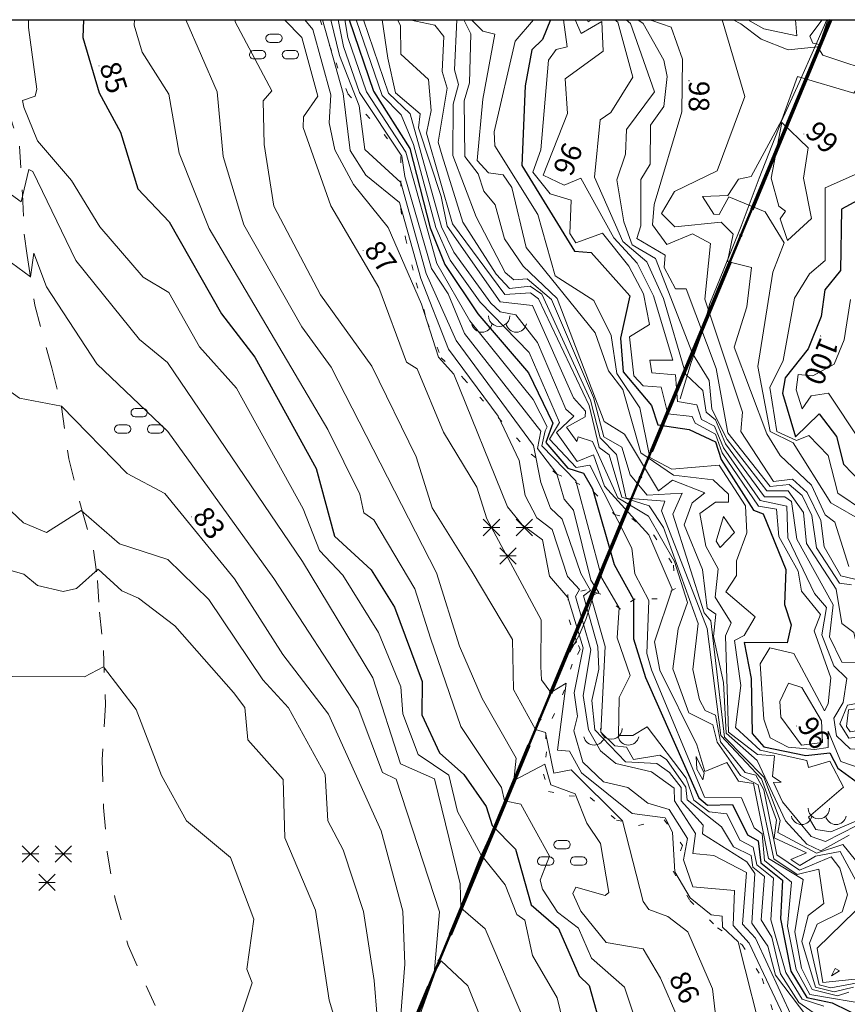
# Model space of a CAD drawing. Units: metres. Extents: x 151587 to 152313, y 6410441 to 6411002.
# Drawn here: x 151730 to 151790, y 6410928 to 6411000 of the extents above; entities that cross this region are included whole.
import ezdxf

# ---------------------------------------------------------------- set-up
doc = ezdxf.new("R2010")
doc.units = ezdxf.units.M
for name, pattern in [('Användninggräns', [19.1, 15, -2, 0.1, -2]), ('Begr-linje-markslag', [2, 0.4, -1.6]), ('Vägkant-kantremsa', [3.2, 1.6, -1.6])]:
    doc.linetypes.add(name, pattern=pattern)
for name, color, linetype, lineweight in [('DP_ANVÄNDNING_GRÄNS', 143, 'Användninggräns', 70), ('DRK_FASTIGHET_GRANS', 6, 'Continuous', 25), ('DRK_KOMMUN_GRANS', 81, 'Continuous', 50), ('PRI_MARK_STENMUR', 185, 'Continuous', 18), ('PRI_MARKSLAG_BARRSKOG', 100, 'Continuous', 18), ('PRI_MARKSLAG_BERG', 100, 'Continuous', 18), ('PRI_MARKSLAG_BLINJE', 76, 'Begr-linje-markslag', 18), ('PRI_MARKSLAG_LÖVSKOG', 100, 'Continuous', 18), ('PRI_NIVÅ_05', 150, 'Continuous', 13), ('PRI_NIVÅ_1', 1, 'Continuous', 18), ('PRI_NIVÅ_2', 231, 'Continuous', 18), ('PRI_NIVÅ_5', 3, 'Continuous', 25), ('PRI_TEXT_NIVÅ_1', 250, 'Continuous', 18), ('PRI_TEXT_NIVÅ_10', 250, 'Continuous', 18), ('PRI_TEXT_NIVÅ_2', 250, 'Continuous', 18), ('PRI_TEXT_NIVÅ_5', 250, 'Continuous', 18), ('PRI_VÄG_STIG', 36, 'Vägkant-kantremsa', 18)]:
    doc.layers.add(name, color=color, linetype=linetype, lineweight=lineweight)
for name, color, linetype in [('Ortofoto', 7, 'Continuous'), ('PRI_TEXT_NIVÅ_10_TXT', 250, 'Continuous'), ('PRI_TEXT_NIVÅ_1_TXT', 250, 'Continuous'), ('PRI_TEXT_NIVÅ_2_TXT', 250, 'Continuous'), ('PRI_TEXT_NIVÅ_5_TXT', 250, 'Continuous')]:
    doc.layers.add(name, color=color, linetype=linetype)
doc.styles.add('ISO', font='ISO')

# ---------------------------------------------------------------- blocks, each defined once
blk = doc.blocks.new('PRI_M_BARRSKOG')
for points in [[(-0.6, 1.478, 0), (-1.8, 0.278, 0)], [(-1.8, 1.478, 0), (-0.6, 0.278, 0)], [(1.8, 1.478, 0), (0.6, 0.278, 0)], [(0.6, 1.478, 0), (1.8, 0.278, 0)], [(-1.8, 0.878, 0), (-0.6, 0.878, 0)], [(0.6, 0.878, 0), (1.8, 0.878, 0)], [(-0.6, -0.6, 0), (0.6, -1.8, 0)], [(-0.6, -1.8, 0), (0.6, -0.6, 0)], [(-0.6, -1.2, 0), (0.6, -1.2, 0)]]:
    blk.add_polyline3d(points)
blk = doc.blocks.new('PRI_M_BERG')
for centre, radius, start, end in [((0, 0.866668), 0.78404, 179.999991, 0.00001), ((-1.252348, 0.429548), 0.765188, 192.290234, 347.709768), ((1.252348, 0.429548), 0.765188, 192.290234, 347.709768)]:
    blk.add_arc(centre, radius, start, end)
blk = doc.blocks.new('PRI_M_LÖVSKOG')
for p, q in [((-0.295, 1.253), (0.295, 1.253)), ((-1.495, 0.053), (-0.905, 0.053)), ((-0.295, 0.653), (0.295, 0.653)), ((0.905, 0.053), (1.495, 0.053)), ((-1.495, -0.547), (-0.905, -0.547)), ((0.905, -0.547), (1.495, -0.547))]:
    blk.add_line(p, q)
for centre, start, end in [((-0.295, 0.953), 90.00001, 179.99999), ((-0.295, 0.953), 179.99999, 270.00003), ((0.295, 0.953), 0, 90.00001), ((0.295, 0.953), 270.00003, 0.00001), ((-1.495, -0.247), 90.00001, 179.99999), ((-0.905, -0.247), 0, 90.00001), ((0.905, -0.247), 90.00001, 179.99999), ((1.495, -0.247), 0, 90.00001), ((-1.495, -0.247), 179.99999, 270.00003), ((-0.905, -0.247), 270.00003, 0.00001), ((0.905, -0.247), 179.99999, 270.00003), ((1.495, -0.247), 270.00003, 0.00001)]:
    blk.add_arc(centre, 0.3, start, end)
blk = doc.blocks.new('OSYNLIG')
blk.add_circle((0, 0), 0.005)

msp = doc.modelspace()

# ---------------------------------------------------------------- linework, layer by layer
at = {"layer": 'DP_ANVÄNDNING_GRÄNS', "flags": 128}
msp.add_lwpolyline([(151789.108, 6410999.536), (151694.979, 6410773.3), (151729.47, 6410628.126)], dxfattribs=at)
at = {"layer": 'DRK_FASTIGHET_GRANS'}
msp.add_lwpolyline([(151789.108, 6410999.536), (151694.979, 6410773.3), (151729.47, 6410628.126)], dxfattribs=at)
at = {"layer": 'DRK_KOMMUN_GRANS'}
msp.add_lwpolyline([(151789.108, 6410999.536), (151694.979, 6410773.3), (151729.47, 6410628.126)], dxfattribs=at)
at = {"layer": 'Ortofoto'}
msp.add_lwpolyline([(151587.713, 6410999.536), (152309.275, 6410999.536), (152309.275, 6410441.676), (151587.713, 6410441.676)], close=True, dxfattribs=at)
at = {"layer": 'PRI_MARK_STENMUR'}
for points in [[(151788.818, 6410999.536, 98.667), (151787.959, 6410997.525, 98.825), (151786.8, 6410994.963, 99.127), (151785.529, 6410992.132, 99.053), (151783.892, 6410987.989, 99.169), (151782.587, 6410984.471, 98.947), (151781.304, 6410981.335, 98.47), (151780.286, 6410978.838, 98.184), (151779.741, 6410976.711, 97.628), (151778.934, 6410974.539, 96.892), (151778.137, 6410971.887, 96.183)], [(151772.7, 6410959.837, 89.823), (151771.785, 6410957.467, 89.214), (151771.248, 6410955.793, 88.393), (151770.772, 6410954.685, 87.689), (151770.079, 6410953.411, 87.583)], [(151769.238, 6410951.798, 87.36), (151767.984, 6410948.697, 86.677), (151765.958, 6410943.949, 86.036), (151765.149, 6410941.949, 85.396), (151763.514, 6410938.38, 84.495), (151760.747, 6410931.4, 83.638), (151758.354, 6410924.753, 83.283), (151755.194, 6410917.535, 82.536), (151754.044, 6410914.754, 82.404)]]:
    msp.add_polyline3d(points, dxfattribs=at)
at = {"layer": 'PRI_MARKSLAG_BLINJE'}
msp.add_polyline3d([(151751.852, 6410999.536, 87.935), (151753.016, 6410996.379, 88.139), (151753.887, 6410994.14, 88.239), (151755.212, 6410992.626, 88.695), (151756.525, 6410991.168, 88.991), (151757.75, 6410989.503, 88.912), (151757.74, 6410987.788, 88.589), (151757.739, 6410985.756, 87.916), (151758.092, 6410983.6, 87.72), (151758.867, 6410980.342, 87.63), (151759.67, 6410977.51, 87.493), (151760.694, 6410974.878, 87.588), (151762.354, 6410973.35, 87.71), (151763.5, 6410971.998, 87.853), (151767.251, 6410967.854, 88.313), (151769.119, 6410966.397, 89.028), (151770.457, 6410965.809, 89.463), (151771.84, 6410965.08, 90.035), (151773.327, 6410963.448, 90.421), (151774.59, 6410963.146, 90.956), (151776.206, 6410961.942, 91.136), (151777.637, 6410959.743, 91.189), (151777.787, 6410958.058, 91.088), (151776.459, 6410957.294, 90.813), (151774.842, 6410957.299, 90.098), (151773.772, 6410956.552, 89.574), (151772.33, 6410957.645, 89.129), (151771.27, 6410957.961, 88.239), (151769.943, 6410957.603, 87.583), (151770.021, 6410955.771, 87.286), (151770.831, 6410953.59, 87.307), (151770.246, 6410952.538, 87.138), (151769.688, 6410950.661, 87.005), (151768.959, 6410948.926, 86.783), (151768.315, 6410947.495, 86.539), (151768.379, 6410946.131, 86.126), (151768.152, 6410944.508, 85.952), (151768.529, 6410943.246, 85.788), (151770.022, 6410942.934, 85.978), (151771.572, 6410942.809, 86.222), (151773.477, 6410941.161, 86.412), (151775.09, 6410940.769, 86.815), (151776.966, 6410941.183, 86.942), (151778.29, 6410939.303, 87.159), (151777.626, 6410937.43, 86.979), (151778.843, 6410935.281, 86.937), (151780.858, 6410933.3, 86.825), (151782.661, 6410932.058, 87.08), (151784.113, 6410929.598, 87.27), (151784.935, 6410927.133, 87.265)], dxfattribs=at)
at = {"layer": 'PRI_NIVÅ_05'}
for points in [[(151730.567, 6410999.536, 84.5), (151730.572, 6410998.973, 84.5), (151731.186, 6410994.466, 84.5), (151731.056, 6410993.96, 84.5), (151730.135, 6410993.641, 84.5), (151730.235, 6410993.167, 84.5), (151731.23, 6410990.708, 84.5), (151733.719, 6410987.796, 84.5), (151735.775, 6410984.423, 84.5), (151738.936, 6410980.754, 84.5), (151740.808, 6410979.629, 84.5), (151743.045, 6410975.669, 84.5), (151745.752, 6410972.664, 84.5), (151750.619, 6410963.856, 84.5), (151751.818, 6410960.82, 84.5), (151753.519, 6410959.029, 84.5), (151756.112, 6410954.827, 84.5), (151757.752, 6410950.888, 84.5), (151757.899, 6410948.906, 84.5), (151759.017, 6410945.934, 84.5), (151761.252, 6410944.427, 84.5)], [(151738.306, 6410999.536, 85.5), (151738.297, 6410999.136, 85.5), (151738.879, 6410997.177, 85.5), (151740.828, 6410994.106, 85.5), (151741.561, 6410989.805, 85.5), (151743.77, 6410984.302, 85.5), (151752.421, 6410969.647, 85.5), (151754.759, 6410964.939, 85.5), (151755.042, 6410963.569, 85.5), (151755.775, 6410963.057, 85.5), (151758.77, 6410958.019, 85.5), (151759.913, 6410954.421, 85.5)], [(151745.656, 6410999.536, 86.5), (151745.656, 6410999.377, 86.5), (151748.331, 6410994.345, 86.5), (151747.71, 6410993.617, 86.5), (151747.767, 6410990.425, 86.5), (151748.49, 6410985.929, 86.5), (151751.893, 6410979.461, 86.5), (151755.636, 6410974.254, 86.5), (151758.877, 6410967.655, 86.5), (151760.034, 6410963.92, 86.5), (151762.951, 6410959.261, 86.5)], [(151750.743, 6410999.536, 87.5), (151751.322, 6410998.819, 87.5), (151752.636, 6410994.059, 87.5), (151752.51, 6410992.013, 87.5), (151752.939, 6410990.052, 87.5), (151754.288, 6410987.522, 87.5), (151756.811, 6410984.371, 87.5), (151759.265, 6410978.78, 87.5), (151760.483, 6410974.919, 87.5), (151761.619, 6410973.677, 87.5), (151765.539, 6410964.012, 87.5), (151766.608, 6410962.7, 87.5)], [(151752.635, 6410999.536, 88.5), (151753.264, 6410996.92, 88.5), (151754.699, 6410993.264, 88.5), (151755.131, 6410990.061, 88.5), (151757.735, 6410987.659, 88.5), (151759.589, 6410981.019, 88.5), (151761.773, 6410976.137, 88.5), (151767.425, 6410968.473, 88.5), (151767.956, 6410965.784, 88.5), (151768.66, 6410963.906, 88.5), (151769.507, 6410963.1, 88.5), (151770.884, 6410959.149, 88.5)], [(151753.661, 6410999.536, 89.5), (151753.875, 6410998.246, 89.5), (151755.236, 6410994.267, 89.5), (151758.113, 6410989.866, 89.5), (151760.374, 6410981.757, 89.5), (151762.772, 6410977.564, 89.5), (151767.397, 6410971.829, 89.5), (151768.424, 6410969.85, 89.5), (151768.268, 6410969.551, 89.5)], [(151754.497, 6410999.536, 90.5), (151756.378, 6410994.013, 90.5), (151757.774, 6410992.592, 90.5), (151758.682, 6410990.438, 90.5), (151760.299, 6410984.375, 90.5), (151761.353, 6410982.001, 90.5), (151763.532, 6410978.935, 90.5), (151767.116, 6410975.254, 90.5)], [(151756.394, 6410999.536, 91.5), (151756.789, 6410996.739, 91.5), (151757.361, 6410994.198, 91.5), (151759.162, 6410992.664, 91.5), (151759.03, 6410991.654, 91.5), (151760.686, 6410986.636, 91.5)], [(151758.368, 6410999.536, 92.5), (151760.216, 6410999.134, 92.5), (151760.888, 6410998.31, 92.5), (151760.768, 6410995.761, 92.5), (151761.13, 6410994.531, 92.5), (151760.469, 6410990.607, 92.5), (151760.771, 6410989.604, 92.5), (151762.268, 6410984.757, 92.5), (151764.702, 6410980.966, 92.5), (151765.672, 6410979.925, 92.5), (151767.189, 6410980.105, 92.5), (151768.035, 6410979.522, 92.5), (151771.577, 6410971.782, 92.5), (151772.299, 6410969.04, 92.5)], [(151762.335, 6410999.536, 93.5), (151762.859, 6410998.509, 93.5), (151762.748, 6410994.924, 93.5), (151762.363, 6410993.627, 93.5), (151762.427, 6410989.568, 93.5), (151763.398, 6410988.285, 93.5)], [(151767.438, 6410999.536, 94.5), (151766.084, 6410997.976, 94.5), (151764.547, 6410991.355, 94.5), (151764.611, 6410990.342, 94.5), (151767.747, 6410985.326, 94.5), (151769.013, 6410980.852, 94.5), (151771.831, 6410979.049, 94.5), (151773.09, 6410976.505, 94.5), (151773.515, 6410973.723, 94.5), (151775.181, 6410971.238, 94.5), (151775.913, 6410967.601, 94.5), (151777.518, 6410966.76, 94.5), (151780.985, 6410967.034, 94.5), (151782.885, 6410964.073, 94.5), (151782.993, 6410962.103, 94.5), (151782.226, 6410960.067, 94.5), (151782.25, 6410958.985, 94.5), (151781.457, 6410957.798, 94.5), (151783.591, 6410955.987, 94.5), (151782.792, 6410954.628, 94.5), (151782.104, 6410954.264, 94.5), (151782.547, 6410950.966, 94.5), (151782.172, 6410947.9, 94.5), (151783.975, 6410946.256, 94.5), (151787.37, 6410945.495, 94.5), (151787.486, 6410944.986, 94.5), (151789.046, 6410945.466, 94.5), (151790.046, 6410943.565, 94.5), (151787.488, 6410941.365, 94.5), (151788.033, 6410940.48, 94.5), (151789.129, 6410940.305, 94.5), (151791.111, 6410941.144, 94.5)], [(151769.611, 6410999.536, 95.5), (151769.873, 6410997.562, 95.5), (151769.089, 6410997.367, 95.5), (151768.511, 6410996.58, 95.5), (151767.967, 6410990.054, 95.5), (151767.38, 6410988.427, 95.5), (151768.645, 6410986.844, 95.5), (151770.164, 6410986.371, 95.5), (151770.077, 6410983.946, 95.5), (151770.507, 6410983.258, 95.5), (151772.468, 6410983.977, 95.5), (151774.388, 6410981.558, 95.5), (151775.461, 6410979.544, 95.5), (151775.892, 6410977.316, 95.5), (151774.425, 6410976.398, 95.5), (151774.744, 6410973.559, 95.5), (151775.424, 6410972.841, 95.5), (151776.739, 6410972.745, 95.5), (151777.219, 6410970.795, 95.5), (151778.995, 6410970.593, 95.5), (151779.22, 6410970.118, 95.5)], [(151771.341, 6410999.536, 96.5), (151771.415, 6410999.382, 96.5), (151771.684, 6410999.536, 96.5)], [(151773.356, 6410999.536, 96.5), (151773.59, 6410999.344, 96.5), (151774.678, 6410995.345, 96.5), (151773.062, 6410992.764, 96.5), (151772.302, 6410992.221, 96.5), (151771.873, 6410988.045, 96.5), (151773.942, 6410983.348, 96.5), (151775.704, 6410981.865, 96.5), (151776.923, 6410979.212, 96.5), (151778.549, 6410973.648, 96.5), (151779.784, 6410972.495, 96.5), (151780.013, 6410970.899, 96.5), (151780.699, 6410970.349, 96.5), (151781.427, 6410968.607, 96.5), (151784.286, 6410964.738, 96.5), (151785.775, 6410964.734, 96.5), (151786.24, 6410964.398, 96.5), (151786.637, 6410961.651, 96.5), (151789.292, 6410956.862, 96.5), (151789.025, 6410954.525, 96.5)], [(151775.046, 6410999.536, 97.5), (151775.426, 6410999.259, 97.5), (151776.926, 6410996.595, 97.5), (151777.183, 6410995.397, 97.5), (151776.938, 6410993.208, 97.5), (151775.971, 6410991.836, 97.5), (151775.949, 6410988.988, 97.5), (151775.246, 6410987.878, 97.5), (151775.25, 6410984.499, 97.5)], [(151781.195, 6410999.536, 98.5), (151782.856, 6410993.925, 98.5), (151780.823, 6410988.512, 98.5), (151777.706, 6410986.997, 98.5), (151776.756, 6410985.39, 98.5), (151777.75, 6410984.423, 98.5), (151781.109, 6410984.771, 98.5), (151782.006, 6410983.883, 98.5), (151781.591, 6410981.899, 98.5), (151783.341, 6410981.467, 98.5), (151782.995, 6410978.603, 98.5), (151782.062, 6410975.659, 98.5), (151784.443, 6410969.334, 98.5), (151785.435, 6410967.757, 98.5), (151787.701, 6410965.582, 98.5), (151788.703, 6410963.419, 98.5), (151789.412, 6410962.896, 98.5), (151790.441, 6410959.643, 98.5)], [(151782.547, 6410999.241, 98.5), (151782.004, 6410999.536, 98.5)], [(151800.28, 6410999.536, 98.5), (151799.646, 6410998.554, 98.5), (151801.611, 6410996.975, 98.5), (151802.027, 6410993.373, 98.5), (151802.803, 6410992.506, 98.5), (151800.67, 6410993.563, 98.5), (151797.599, 6410996.966, 98.5), (151794.369, 6410998.561, 98.5), (151792.581, 6410998.271, 98.5), (151792.799, 6410995.542, 98.5), (151788.54, 6410996.953, 98.5), (151788.159, 6410997.562, 98.5), (151785.996, 6410997.334, 98.5), (151784.039, 6410998.112, 98.5), (151782.547, 6410999.241, 98.5)], [(151788.896, 6410999.536, 98.5), (151788.294, 6410997.729, 98.5), (151787.798, 6410997.82, 98.5), (151787.585, 6410998.342, 98.5)], [(151787.585, 6410998.342, 98.5), (151788.489, 6410999.536, 98.5)], [(151763.398, 6410988.285, 93.5), (151763.795, 6410987.023, 93.5), (151764.641, 6410986.037, 93.5), (151765.311, 6410983.562, 93.5), (151766.661, 6410981.567, 93.5), (151769.164, 6410979.198, 93.5), (151772.58, 6410970.237, 93.5), (151774.063, 6410969.308, 93.5), (151776.556, 6410965.176, 93.5), (151777.56, 6410965.955, 93.5), (151779.938, 6410965.032, 93.5), (151778.996, 6410964.308, 93.5), (151778.417, 6410962.7, 93.5), (151779.763, 6410959.433, 93.5), (151780.097, 6410956.62, 93.5), (151780.733, 6410956.176, 93.5), (151780.552, 6410954.538, 93.5), (151781.295, 6410951.202, 93.5), (151781.476, 6410947.489, 93.5), (151783.745, 6410945.513, 93.5), (151785.813, 6410941.097, 93.5), (151787.382, 6410939.409, 93.5), (151788.392, 6410938.922, 93.5), (151790.466, 6410940.045, 93.5)], [(151791.072, 6410988.325, 99.5), (151788.717, 6410987.263, 99.5), (151788.706, 6410981.982, 99.5), (151787.555, 6410980.998, 99.5), (151786.474, 6410979.22, 99.5), (151785.646, 6410974.685, 99.5), (151784.669, 6410972.699, 99.5), (151785.191, 6410969.498, 99.5), (151786.618, 6410968.839, 99.5), (151787.516, 6410969.209, 99.5), (151788.931, 6410967.757, 99.5), (151789.641, 6410965.011, 99.5), (151793.377, 6410962.473, 99.5)], [(151760.686, 6410986.636, 91.5), (151761.12, 6410984.472, 91.5), (151764.99, 6410978.967, 91.5), (151767.351, 6410978.697, 91.5), (151770.344, 6410971.967, 91.5), (151771.228, 6410970.977, 91.5), (151771.205, 6410970.567, 91.5), (151769.834, 6410969.824, 91.5), (151770.589, 6410968.769, 91.5), (151770.682, 6410969.104, 91.5), (151771.737, 6410968.777, 91.5), (151773.59, 6410964.672, 91.5), (151775.806, 6410963.321, 91.5), (151777.722, 6410960.02, 91.5), (151778.656, 6410957.018, 91.5), (151777.984, 6410955.115, 91.5), (151777.602, 6410952.185, 91.5), (151778.769, 6410948.989, 91.5), (151780.521, 6410948.108, 91.5), (151780.825, 6410946.847, 91.5), (151782.53, 6410944.404, 91.5), (151783.82, 6410943.73, 91.5), (151784.968, 6410938.324, 91.5), (151786.66, 6410937.193, 91.5), (151788.25, 6410937.583, 91.5), (151788.603, 6410935.068, 91.5), (151787.457, 6410934.209, 91.5), (151787.012, 6410932.295, 91.5), (151788.013, 6410928.965, 91.5), (151789.357, 6410928.63, 91.5), (151790.771, 6410928.964, 91.5)], [(151775.25, 6410984.499, 97.5), (151774.956, 6410983.588, 97.5), (151777.045, 6410982.359, 97.5), (151776.95, 6410981.45, 97.5), (151777.785, 6410979.899, 97.5), (151778.567, 6410979.898, 97.5), (151780.745, 6410974.083, 97.5), (151781.615, 6410969.406, 97.5), (151784.704, 6410965.499, 97.5), (151786.077, 6410965.634, 97.5), (151787.018, 6410964.835, 97.5), (151787.726, 6410963.371, 97.5), (151788.065, 6410961.012, 97.5), (151789.749, 6410958.447, 97.5), (151790.623, 6410958.306, 97.5)], [(151729.337, 6410981.801, 83.5), (151730.714, 6410980.783, 83.5), (151730.958, 6410982.511, 83.5), (151731.89, 6410980.052, 83.5), (151735.559, 6410974.44, 83.5), (151740.743, 6410969.493, 83.5), (151748.473, 6410958.78, 83.5), (151754.642, 6410949.338, 83.5), (151756.41, 6410944.632, 83.5), (151757.417, 6410944.134, 83.5), (151760.56, 6410934.476, 83.5), (151760.173, 6410929.957, 83.5), (151760.699, 6410930.885, 83.5), (151762.625, 6410929.072, 83.5), (151764.481, 6410924.467, 83.5)], [(151790.563, 6410979.119, 100.5), (151790.088, 6410976.191, 100.5), (151789.366, 6410974.409, 100.5), (151787.807, 6410973.569, 100.5), (151786.734, 6410973.654, 100.5), (151786.585, 6410972.531, 100.5), (151787.032, 6410971.155, 100.5), (151787.69, 6410972.098, 100.5), (151788.946, 6410972.304, 100.5), (151791.262, 6410968.811, 100.5)], [(151767.116, 6410975.254, 90.5), (151769.329, 6410970.161, 90.5), (151768.586, 6410968.938, 90.5), (151770.542, 6410966.863, 90.5), (151771.543, 6410967.033, 90.5), (151774.599, 6410960.986, 90.5), (151774.814, 6410959.112, 90.5), (151775.852, 6410957.164, 90.5), (151775.7, 6410953.318, 90.5), (151776.027, 6410952.111, 90.5), (151779.912, 6410942.829, 90.5), (151782.611, 6410942.786, 90.5), (151783.53, 6410940.585, 90.5), (151784.1, 6410940.149, 90.5), (151784.291, 6410938.206, 90.5), (151786.244, 6410936.635, 90.5), (151785.961, 6410933.427, 90.5), (151786.592, 6410930.249, 90.5), (151787.601, 6410928.434, 90.5), (151792.179, 6410927.652, 90.5)], [(151768.268, 6410969.551, 89.5), (151768.031, 6410968.451, 89.5), (151770.524, 6410965.906, 89.5), (151772.408, 6410958.793, 89.5), (151773.679, 6410956.628, 89.5), (151773.539, 6410954.442, 89.5), (151774.488, 6410951.701, 89.5), (151773.666, 6410950.104, 89.5), (151773.622, 6410947.327, 89.5), (151774.673, 6410947.324, 89.5), (151775.711, 6410947.962, 89.5), (151778.575, 6410944.206, 89.5), (151779.113, 6410942.599, 89.5), (151780.237, 6410941.755, 89.5), (151781.537, 6410941.621, 89.5), (151782.478, 6410939.701, 89.5), (151783.461, 6410939.187, 89.5), (151783.713, 6410937.892, 89.5), (151784.934, 6410936.91, 89.5), (151784.743, 6410933.881, 89.5), (151785.836, 6410930.049, 89.5), (151787.023, 6410928.096, 89.5), (151788.612, 6410927.579, 89.5)], [(151779.22, 6410970.118, 95.5), (151780.708, 6410969.306, 95.5), (151781.186, 6410967.949, 95.5), (151783.842, 6410964.043, 95.5), (151785.156, 6410963.827, 95.5), (151785.331, 6410961.84, 95.5), (151786.727, 6410959.303, 95.5), (151786.985, 6410957.862, 95.5), (151788.374, 6410956.157, 95.5), (151787.909, 6410954.951, 95.5), (151789.116, 6410951.524, 95.5), (151788.924, 6410949.639, 95.5), (151788.665, 6410949.134, 95.5), (151786.411, 6410953.314, 95.5), (151784.669, 6410953.718, 95.5), (151783.977, 6410952.561, 95.5), (151784.225, 6410948.527, 95.5), (151784.699, 6410947.167, 95.5), (151786.013, 6410946.466, 95.5), (151787.937, 6410946.298, 95.5), (151788.931, 6410946.444, 95.5), (151788.931, 6410947.631, 95.5), (151789.858, 6410945.419, 95.5), (151791.781, 6410944.778, 95.5)], [(151772.299, 6410969.04, 92.5), (151773.477, 6410967.817, 92.5), (151774.191, 6410964.642, 92.5), (151777.005, 6410964.422, 92.5), (151776.764, 6410963.717, 92.5), (151780.086, 6410955.136, 92.5), (151781.099, 6410947.329, 92.5), (151784.059, 6410944.154, 92.5), (151785.146, 6410941.154, 92.5), (151784.992, 6410939.859, 92.5), (151787.348, 6410938.772, 92.5), (151786.206, 6410938.28, 92.5), (151786.869, 6410937.844, 92.5), (151787.994, 6410938.524, 92.5), (151789.802, 6410938.864, 92.5), (151793.44, 6410932.096, 92.5)], [(151728.375, 6410964.576, 82.5), (151730.205, 6410962.827, 82.5), (151731.901, 6410962.134, 82.5), (151734.421, 6410963.737, 82.5), (151737.217, 6410961.314, 82.5), (151740.737, 6410960.172, 82.5), (151743.742, 6410957.255, 82.5), (151747.686, 6410951.386, 82.5), (151749.56, 6410949.347, 82.5), (151752.217, 6410944.488, 82.5), (151752.413, 6410941.111, 82.5), (151753.527, 6410938.99, 82.5), (151755.013, 6410934.498, 82.5), (151755.812, 6410929.451, 82.5), (151756.238, 6410924.102, 82.5)], [(151766.608, 6410962.7, 87.5), (151768.077, 6410961.595, 87.5), (151768.605, 6410958.937, 87.5), (151769.94, 6410957.385, 87.5), (151771.043, 6410953.709, 87.5), (151770.4, 6410950.446, 87.5), (151770.645, 6410948.744, 87.5), (151770.36, 6410947.665, 87.5), (151771.024, 6410945.385, 87.5), (151772.533, 6410943.944, 87.5), (151774.321, 6410943.523, 87.5), (151775.775, 6410942.399, 87.5), (151777.333, 6410941.93, 87.5), (151778.659, 6410939.826, 87.5), (151778.361, 6410938.259, 87.5), (151779.044, 6410936.287, 87.5), (151782.1, 6410936.029, 87.5), (151781.988, 6410933.472, 87.5), (151783.167, 6410932.19, 87.5), (151786.508, 6410925.077, 87.5)], [(151762.951, 6410959.261, 86.5), (151765.897, 6410954.332, 86.5), (151765.961, 6410950.691, 86.5), (151767.58, 6410947.76, 86.5), (151768.308, 6410947.557, 86.5), (151768.91, 6410944.571, 86.5), (151770.182, 6410944.815, 86.5), (151773.91, 6410941.113, 86.5), (151775.436, 6410935.23, 86.5), (151775.847, 6410934.628, 86.5), (151777.237, 6410934.126, 86.5), (151778.694, 6410932.998, 86.5), (151780.499, 6410928.846, 86.5), (151781.043, 6410924.001, 86.5)], [(151770.884, 6410959.149, 88.5), (151771.594, 6410957.895, 88.5), (151771.067, 6410957.51, 88.5), (151772.11, 6410953.792, 88.5), (151772.195, 6410952.162, 88.5), (151771.676, 6410949.886, 88.5), (151771.896, 6410947.735, 88.5), (151774.142, 6410945.416, 88.5), (151776.418, 6410945.283, 88.5), (151777.345, 6410944.637, 88.5), (151778.189, 6410943.538, 88.5), (151778.203, 6410942.569, 88.5), (151779.813, 6410940.779, 88.5), (151779.748, 6410940.143, 88.5), (151782.993, 6410938.122, 88.5), (151783.566, 6410937.256, 88.5), (151783.369, 6410933.633, 88.5), (151784.531, 6410931.953, 88.5), (151785.08, 6410929.85, 88.5), (151787.99, 6410926.023, 88.5)], [(151759.913, 6410954.421, 85.5), (151762.113, 6410947.976, 85.5), (151765.083, 6410943.536, 85.5), (151765.319, 6410942.565, 85.5), (151766.504, 6410942.322, 85.5), (151768.602, 6410938.519, 85.5), (151767.908, 6410936.78, 85.5), (151768.077, 6410936.114, 85.5), (151769.189, 6410934.443, 85.5), (151770.716, 6410933.271, 85.5), (151771.654, 6410931.085, 85.5), (151774.063, 6410928.979, 85.5), (151777.599, 6410918.407, 85.5)], [(151789.025, 6410954.525, 96.5), (151789.932, 6410952.664, 96.5), (151791.705, 6410952.626, 96.5), (151792.592, 6410951.891, 96.5), (151792.917, 6410950.024, 96.5), (151790.341, 6410949.535, 96.5), (151789.769, 6410948.177, 96.5), (151790.442, 6410947.124, 96.5), (151793.711, 6410947.516, 96.5), (151794.993, 6410944.147, 96.5), (151795.953, 6410935.704, 96.5), (151796.46, 6410935.152, 96.5), (151800.772, 6410933.99, 96.5), (151802.298, 6410930.045, 96.5), (151803.279, 6410929.753, 96.5), (151803.856, 6410928.833, 96.5), (151803.685, 6410924.003, 96.5)], [(151711.387, 6410936.617, 81.5), (151715.949, 6410937.703, 81.5), (151717.008, 6410939.231, 81.5), (151719.674, 6410941.294, 81.5), (151720.726, 6410942.955, 81.5), (151721.331, 6410944.746, 81.5), (151721.182, 6410946.993, 81.5), (151719.174, 6410951.545, 81.5), (151720.018, 6410951.208, 81.5), (151720.581, 6410950.433, 81.5), (151724.125, 6410951.651, 81.5), (151734.668, 6410951.601, 81.5), (151736.042, 6410952.329, 81.5), (151738.425, 6410949.227, 81.5), (151740.282, 6410944.403, 81.5), (151742.115, 6410941.107, 81.5), (151745.314, 6410938.433, 81.5), (151747.018, 6410933.924, 81.5), (151746.508, 6410930.272, 81.5), (151746.892, 6410929.28, 81.5), (151745.236, 6410924.344, 81.5)], [(151761.252, 6410944.427, 84.5), (151761.881, 6410941.779, 84.5), (151763.579, 6410938.637, 84.5), (151765.365, 6410936.443, 84.5), (151766.222, 6410934.262, 84.5), (151766.788, 6410933.854, 84.5), (151767.348, 6410931.282, 84.5), (151769.144, 6410928.201, 84.5), (151771.255, 6410919.581, 84.5)], [(151790.898, 6410934.509, 92.5), (151788.128, 6410931.807, 92.5), (151788.536, 6410929.303, 92.5), (151791.367, 6410929.598, 92.5)]]:
    msp.add_polyline3d(points, dxfattribs=at)
for points in [[(151780.745, 6410961.493, 94.5), (151781.287, 6410963.312, 94.5), (151782.095, 6410962.135, 94.5), (151781.057, 6410961.033, 94.5)], [(151769.943, 6410953.498, 87.5), (151770.431, 6410954.551, 87.5), (151770.559, 6410954.148, 87.5)]]:
    msp.add_polyline3d(points, close=True, dxfattribs=at)
at = {"layer": 'PRI_NIVÅ_1'}
for points in [[(151749.249, 6410999.536, 87), (151750.515, 6410998.241, 87), (151751.678, 6410993.952, 87), (151750.635, 6410992.458, 87), (151750.608, 6410991.666, 87), (151752.627, 6410985.965, 87), (151756.133, 6410979.992, 87), (151758.151, 6410974.549, 87), (151758.927, 6410974.068, 87), (151760.849, 6410969.455, 87), (151763.281, 6410965.449, 87), (151764.022, 6410963.121, 87), (151767.974, 6410955.756, 87), (151767.959, 6410952.366, 87)], [(151753.181, 6410999.536, 89), (151753.571, 6410997.585, 89), (151754.724, 6410994.217, 89), (151757.829, 6410989.58, 89), (151758.029, 6410988.09, 89)], [(151755.016, 6410999.536, 91), (151756.841, 6410994.168, 91), (151758.439, 6410992.675, 91)], [(151761.841, 6410999.536, 93), (151761.656, 6410995.888, 93), (151761.957, 6410994.811, 93), (151761.568, 6410993.385, 93), (151761.529, 6410989.64, 93), (151763.237, 6410985.145, 93), (151765.36, 6410981.104, 93), (151765.983, 6410980.57, 93), (151766.976, 6410980.642, 93)], [(151774.19, 6410999.536, 97), (151774.504, 6410999.269, 97), (151776.25, 6410994.278, 97), (151774.202, 6410991.518, 97), (151774.128, 6410989.722, 97), (151773.5, 6410987.865, 97), (151774.023, 6410984.789, 97), (151774.619, 6410983.111, 97), (151776.324, 6410982.117, 97), (151779.03, 6410975.179, 97), (151780.233, 6410973.229, 97), (151780.445, 6410971.125, 97), (151781.552, 6410968.926, 97), (151784.443, 6410965.178, 97), (151786.017, 6410965.173, 97), (151787.122, 6410963.592, 97)], [(151802.726, 6410999.536, 99), (151802.905, 6410998.224, 99), (151805.85, 6410992.893, 99), (151806.373, 6410991.282, 99), (151803.639, 6410991.712, 99), (151802.81, 6410991.295, 99), (151801.833, 6410991.95, 99), (151800.693, 6410992.028, 99), (151798.999, 6410993.322, 99), (151796.453, 6410993.384, 99), (151791.165, 6410994.735, 99), (151790.8, 6410994.176, 99), (151786.699, 6410995.382, 99), (151785.557, 6410992.23, 99), (151783.3, 6410988.092, 99), (151782.384, 6410987.906, 99)], [(151758.439, 6410992.675, 91), (151760.714, 6410984.417, 91), (151761.625, 6410982.58, 91), (151764.317, 6410978.872, 91), (151765.006, 6410978.225, 91), (151766.14, 6410978.01, 91), (151767.729, 6410975.982, 91), (151769.781, 6410971.121, 91), (151770.358, 6410970.623, 91), (151769.115, 6410969.417, 91), (151770.621, 6410967.323, 91), (151771.805, 6410967.807, 91), (151772.61, 6410965.518, 91), (151775.851, 6410961.953, 91), (151777.541, 6410958.006, 91), (151776.267, 6410954.156, 91), (151776.648, 6410952.093, 91), (151779.35, 6410946.655, 91), (151779.916, 6410944.712, 91), (151781.524, 6410945.348, 91), (151782.382, 6410944.007, 91), (151783.489, 6410943.828, 91), (151784.582, 6410938.363, 91), (151787.105, 6410936.826, 91), (151786.495, 6410933.007, 91), (151786.972, 6410930.346, 91), (151787.749, 6410928.791, 91), (151789.616, 6410928.335, 91), (151790.439, 6410928.596, 91)], [(151758.029, 6410988.09, 89), (151759.979, 6410981.386, 89), (151761.203, 6410979.549, 89), (151762.384, 6410976.654, 89), (151767.967, 6410969.526, 89), (151767.708, 6410968.259, 89), (151769.123, 6410966.417, 89), (151769.666, 6410964.56, 89), (151770.342, 6410963.767, 89), (151771.598, 6410958.645, 89), (151772.19, 6410957.748, 89), (151771.617, 6410957.496, 89), (151772.658, 6410953.822, 89), (151772.336, 6410947.559, 89), (151773.353, 6410946.572, 89), (151774.211, 6410946.474, 89), (151774.714, 6410945.57, 89), (151776.647, 6410945.886, 89), (151777.12, 6410945.588, 89), (151778.545, 6410943.546, 89), (151778.629, 6410942.623, 89), (151781.136, 6410940.668, 89), (151782.016, 6410939.206, 89), (151783.303, 6410938.583, 89), (151783.427, 6410937.734, 89), (151784.279, 6410937.05, 89), (151784.039, 6410933.892, 89), (151784.823, 6410932.611, 89), (151785.456, 6410929.952, 89), (151786.779, 6410927.864, 89), (151788.706, 6410926.508, 89)], [(151782.384, 6410987.906, 99), (151781.614, 6410986.715, 99), (151779.757, 6410986.636, 99), (151780.58, 6410985.347, 99), (151780.978, 6410985.319, 99), (151781.667, 6410986.613, 99), (151784.336, 6410985.519, 99), (151785.719, 6410983.251, 99), (151784.888, 6410981.111, 99), (151783.802, 6410974.235, 99), (151784.706, 6410969.499, 99), (151786.378, 6410968.685, 99), (151789.122, 6410964.294, 99), (151791.58, 6410962.894, 99)], [(151766.976, 6410980.642, 93), (151768.738, 6410979.132, 93), (151771.797, 6410971.971, 93), (151772.553, 6410969.12, 93), (151773.87, 6410968.364, 93), (151774.47, 6410966.335, 93), (151775.72, 6410964.849, 93), (151778.281, 6410964.991, 93), (151777.585, 6410963.459, 93), (151779.875, 6410956.263, 93), (151780.361, 6410955.696, 93), (151781.371, 6410947.193, 93), (151784.221, 6410944.293, 93), (151785.419, 6410941.12, 93), (151785.261, 6410940.259, 93), (151788.07, 6410938.745, 93), (151790.002, 6410939.37, 93), (151791.43, 6410937.598, 93), (151792.761, 6410934.08, 93), (151797.563, 6410924.738, 93)], [(151725.46, 6410974.032, 83), (151725.436, 6410974.736, 83), (151725.789, 6410974.892, 83), (151729.919, 6410971.936, 83), (151732.992, 6410971.342, 83), (151737.773, 6410966.433, 83), (151740.528, 6410964.987, 83), (151745.613, 6410958.747, 83), (151749.127, 6410953.242, 83), (151752.465, 6410948.888, 83), (151756.304, 6410940.379, 83), (151757.88, 6410934.519, 83), (151758.036, 6410930.654, 83), (151757.403, 6410922.704, 83)], [(151787.122, 6410963.592, 97), (151787.341, 6410961.331, 97), (151789.522, 6410957.989, 97), (151789.926, 6410955.488, 97), (151790.806, 6410954.839, 97), (151790.962, 6410954.091, 97), (151792.395, 6410952.463, 97), (151793.683, 6410952.012, 97), (151793.909, 6410949.662, 97), (151790.404, 6410949.191, 97), (151790.271, 6410947.977, 97), (151790.532, 6410947.584, 97), (151792.923, 6410948.012, 97), (151794.266, 6410948.979, 97), (151796.234, 6410945.092, 97), (151796.82, 6410939.808, 97), (151796.472, 6410935.991, 97), (151801.366, 6410934.406, 97), (151802.278, 6410930.397, 97), (151803.584, 6410930.133, 97), (151804.399, 6410928.851, 97), (151804.25, 6410924.954, 97)], [(151767.959, 6410952.366, 87), (151768, 6410951.381, 87), (151768.689, 6410950.46, 87), (151769.818, 6410951.155, 87), (151769.166, 6410946.259, 87), (151770.048, 6410946.18, 87), (151770.93, 6410944.605, 87), (151774.634, 6410941.649, 87), (151777.029, 6410941.316, 87), (151777.562, 6410940.267, 87), (151777.735, 6410937.394, 87), (151778.852, 6410935.488, 87), (151780.398, 6410934.238, 87), (151781.198, 6410934.152, 87), (151781.221, 6410933.358, 87), (151782.351, 6410932.288, 87), (151784.375, 6410924.298, 87)]]:
    msp.add_polyline3d(points, dxfattribs=at)
for points in [[(151784.756, 6410987.984, 99), (151785.54, 6410992.038, 99), (151787.478, 6410990.194, 99), (151787.135, 6410987.975, 99), (151787.722, 6410985.047, 99), (151785.971, 6410983.42, 99), (151785.42, 6410985.008, 99), (151785.825, 6410985.566, 99), (151785.321, 6410985.927, 99)], [(151779.348, 6410944.882, 91), (151779.283, 6410945.789, 91), (151779.887, 6410944.572, 91), (151779.777, 6410944.092, 91)], [(151789.181, 6410929.785, 93), (151789.433, 6410930.321, 93), (151789.763, 6410930.173, 93)]]:
    msp.add_polyline3d(points, close=True, dxfattribs=at)
at = {"layer": 'PRI_NIVÅ_2'}
for points in [[(151726.522, 6410999.536, 84), (151726.515, 6410999.46, 84), (151724.53, 6410994.503, 84), (151725.96, 6410989.184, 84), (151730.055, 6410986.263, 84), (151730.595, 6410988.601, 84), (151730.898, 6410988.461, 84)], [(151742.068, 6410999.536, 86), (151744.341, 6410994.281, 86), (151744.773, 6410989.55, 86), (151746.289, 6410984.585, 86), (151750.517, 6410977.143, 86), (151752.651, 6410974.199, 86), (151760.349, 6410959.194, 86), (151762.032, 6410953.837, 86), (151763.685, 6410950.023, 86), (151766.171, 6410945.669, 86), (151765.994, 6410944.034, 86), (151768.265, 6410945.238, 86), (151768.686, 6410943.721, 86), (151770.465, 6410943.066, 86), (151771.322, 6410940.94, 86)], [(151752.039, 6410999.536, 88), (151753.532, 6410994.147, 88), (151754.052, 6410989.994, 88), (151755.182, 6410988.205, 88), (151757.658, 6410986.21, 88), (151759.194, 6410980.648, 88), (151761.235, 6410975.494, 88), (151764.842, 6410970.625, 88), (151766.383, 6410967.394, 88), (151766.821, 6410964.827, 88), (151767.664, 6410963.213, 88), (151768.792, 6410962.346, 88), (151769.913, 6410958.92, 88), (151770.782, 6410957.97, 88)], [(151757.498, 6410999.536, 92), (151757.728, 6410999.101, 92), (151757.741, 6410997.018, 92), (151759.762, 6410995.173, 92), (151759.969, 6410992.902, 92), (151759.612, 6410991.253, 92), (151761.505, 6410984.64, 92)], [(151762.904, 6410999.536, 94), (151763.732, 6410998.691, 94), (151764.609, 6410998.487, 94), (151763.735, 6410993.738, 94)], [(151770.464, 6410999.536, 96), (151770.894, 6410998.517, 96), (151772.408, 6410999.411, 96), (151772.506, 6410997.23, 96), (151769.728, 6410995.22, 96), (151769.909, 6410992.683, 96), (151768.136, 6410988.197, 96), (151769.656, 6410987.47, 96), (151770.884, 6410987.97, 96), (151773.288, 6410983.621, 96), (151774.988, 6410981.787, 96), (151776.183, 6410979.396, 96), (151777.587, 6410974.701, 96), (151775.912, 6410974.691, 96), (151776.066, 6410973.772, 96), (151777.776, 6410973.625, 96), (151777.931, 6410971.678, 96), (151779.347, 6410971.437, 96), (151779.696, 6410970.387, 96), (151780.632, 6410969.893, 96), (151781.296, 6410968.315, 96), (151783.975, 6410964.472, 96), (151785.912, 6410964.057, 96), (151785.982, 6410961.748, 96), (151787.921, 6410957.681, 96), (151788.797, 6410956.652, 96), (151788.46, 6410954.675, 96), (151789.343, 6410952.412, 96)], [(151775.998, 6410999.536, 98), (151776.069, 6410999.475, 98), (151777.466, 6410998.996, 98), (151778.286, 6410996.66, 98), (151778.246, 6410992.804, 98), (151776.235, 6410986.047, 98)], [(151786.548, 6410999.536, 98), (151786.636, 6410998.371, 98), (151784.243, 6410998.88, 98), (151783.064, 6410999.536, 98)], [(151763.735, 6410993.738, 94), (151763.322, 6410989.266, 94), (151764.153, 6410988.378, 94), (151765.202, 6410988.211, 94), (151765.837, 6410987.287, 94), (151766.89, 6410982.917, 94), (151771.928, 6410976.697, 94), (151772.904, 6410973.933, 94), (151773.956, 6410972.567, 94), (151775.26, 6410967.94, 94), (151777.638, 6410966.318, 94), (151780.533, 6410965.983, 94), (151781.655, 6410964.941, 94), (151781.657, 6410964.347, 94), (151780.704, 6410964.353, 94), (151779.57, 6410963.528, 94), (151779.995, 6410961.141, 94), (151780.912, 6410959.483, 94), (151780.687, 6410957.411, 94), (151781.844, 6410955.556, 94), (151781.432, 6410954.587, 94), (151781.664, 6410947.569, 94), (151783.769, 6410945.938, 94), (151785.002, 6410945.843, 94), (151784.854, 6410944.337, 94), (151785.502, 6410943.924, 94), (151784.947, 6410943.906, 94), (151785.597, 6410942.482, 94), (151787.692, 6410939.968, 94), (151788.735, 6410939.586, 94), (151791.028, 6410940.754, 94)], [(151730.898, 6410988.461, 84), (151734.038, 6410981.964, 84), (151738.667, 6410976.217, 84), (151740.724, 6410974.544, 84), (151750.564, 6410960.025, 84), (151755.692, 6410951.53, 84), (151757.717, 6410945.271, 84), (151760.214, 6410944.171, 84), (151762.084, 6410936.496, 84), (151762.129, 6410934.761, 84), (151763.91, 6410933.223, 84), (151766.836, 6410926.33, 84)], [(151776.235, 6410986.047, 98), (151776.119, 6410984.584, 98), (151777.159, 6410983.147, 98), (151779.026, 6410983.909, 98), (151780.351, 6410983.212, 98), (151779.93, 6410979.154, 98), (151782.666, 6410970.915, 98), (151782.566, 6410969.502, 98), (151784.946, 6410965.856, 98), (151786.331, 6410966.026, 98), (151787.403, 6410965.054, 98), (151788.39, 6410963.008, 98), (151788.628, 6410961.084, 98), (151789.845, 6410958.974, 98), (151791.392, 6410958.614, 98)], [(151761.505, 6410984.64, 92), (151765.343, 6410979.499, 92), (151767.212, 6410979.612, 92), (151767.797, 6410979.165, 92), (151771.499, 6410971.404, 92), (151772.225, 6410968.33, 92), (151772.95, 6410967.792, 92), (151773.871, 6410964.712, 92), (151775.873, 6410964.082, 92), (151776.923, 6410962.497, 92), (151779.441, 6410955.506, 92), (151779.043, 6410952.131, 92), (151779.544, 6410949.927, 92), (151779.954, 6410949.153, 92), (151780.697, 6410948.821, 92), (151781.059, 6410946.868, 92), (151782.872, 6410944.623, 92), (151783.648, 6410944.424, 92), (151784.235, 6410943.359, 92), (151785.174, 6410938.631, 92), (151786.842, 6410937.504, 92), (151789.149, 6410938.48, 92), (151789.77, 6410937.638, 92), (151790.344, 6410935.695, 92), (151789.952, 6410934.456, 92), (151788.115, 6410933.557, 92), (151787.561, 6410932.188, 92), (151788.272, 6410929.134, 92), (151789.133, 6410928.918, 92), (151791.071, 6410929.281, 92)], [(151727.892, 6410959.753, 82), (151730.233, 6410959.092, 82), (151731.244, 6410958.265, 82), (151733.107, 6410957.836, 82), (151734.082, 6410958.057, 82), (151735.674, 6410959.451, 82), (151737.385, 6410957.89, 82), (151738.614, 6410957.342, 82), (151741.261, 6410955.315, 82), (151745.547, 6410950.466, 82), (151746.357, 6410949.38, 82), (151746.59, 6410947.022, 82), (151749.17, 6410944.124, 82), (151749.278, 6410939.858, 82), (151751.525, 6410934.577, 82), (151752.524, 6410928.027, 82), (151753.812, 6410923.764, 82)], [(151770.782, 6410957.97, 88), (151770.492, 6410957.461, 88), (151771.608, 6410953.563, 88), (151771.062, 6410950.252, 88), (151771.439, 6410947.74, 88), (151772.306, 6410946.22, 88), (151773.425, 6410945.278, 88), (151776.045, 6410944.685, 88), (151777.689, 6410943.496, 88), (151777.714, 6410942.559, 88), (151779.256, 6410940.179, 88), (151779.042, 6410938.721, 88), (151780.595, 6410938.576, 88), (151782.969, 6410937.325, 88), (151782.677, 6410933.554, 88), (151783.619, 6410932.533, 88), (151786.321, 6410926.7, 88)], [(151789.343, 6410952.412, 96), (151790.279, 6410951.489, 96), (151790.023, 6410949.726, 96), (151789.332, 6410948.6, 96), (151789.541, 6410947.297, 96), (151790.52, 6410946.357, 96), (151792.573, 6410946.199, 96), (151792.911, 6410945.618, 96), (151793.887, 6410942.932, 96), (151793.93, 6410941.045, 96), (151794.924, 6410938.546, 96), (151795.607, 6410934.328, 96), (151800.375, 6410933.365, 96), (151801.361, 6410932.371, 96), (151802.352, 6410929.607, 96), (151803.309, 6410928.812, 96), (151802.975, 6410923.729, 96)], [(151771.322, 6410940.94, 86), (151772.315, 6410939.446, 86), (151772.93, 6410935.885, 86), (151772.662, 6410935.649, 86), (151770.512, 6410936.261, 86), (151770.285, 6410935.814, 86), (151770.881, 6410934.503, 86), (151772.737, 6410932.238, 86), (151775.416, 6410931.762, 86), (151776.702, 6410929.615, 86), (151777.992, 6410926.665, 86)]]:
    msp.add_polyline3d(points, dxfattribs=at)
msp.add_polyline3d([(151785.398, 6410949.8, 96), (151786.026, 6410951.149, 96), (151787.015, 6410950.835, 96), (151788.431, 6410948.39, 96), (151788.501, 6410946.811, 96), (151786.979, 6410946.632, 96), (151785.469, 6410948.663, 96)], close=True, dxfattribs=at)
at = {"layer": 'PRI_NIVÅ_5'}
for points in [[(151734.588, 6410999.536, 85), (151734.546, 6410998.248, 85), (151735.746, 6410994.201, 85), (151737.299, 6410991.329, 85), (151738.565, 6410987.211, 85), (151740.845, 6410984.781, 85), (151744.667, 6410978.093, 85), (151747.092, 6410974.92, 85), (151751.563, 6410966.804, 85), (151752.895, 6410961.868, 85)], [(151753.988, 6410999.536, 90), (151755.749, 6410994.332, 90)], [(151768.675, 6410999.536, 95), (151768.093, 6410998.092, 95), (151767.308, 6410997.335, 95), (151766.808, 6410994.703, 95), (151766.58, 6410988.893, 95), (151770.415, 6410982.65, 95), (151771.64, 6410982.548, 95), (151774.452, 6410979.398, 95), (151773.768, 6410976.303, 95), (151773.977, 6410973.863, 95), (151776.026, 6410971.393, 95), (151776.492, 6410969.974, 95), (151778.778, 6410969.65, 95), (151780.706, 6410968.74, 95), (151781.119, 6410967.454, 95), (151783.471, 6410963.762, 95), (151784.184, 6410963.505, 95), (151785.849, 6410959.444, 95), (151785.737, 6410956.891, 95), (151786.233, 6410955.409, 95), (151785.947, 6410954.092, 95), (151782.79, 6410954.112, 95)], [(151755.749, 6410994.332, 90), (151758.397, 6410990.152, 90), (151759.881, 6410984.348, 90), (151760.959, 6410981.68, 90), (151763.356, 6410978.093, 90), (151767.069, 6410973.774, 90), (151768.829, 6410970.115, 90), (151768.322, 6410968.687, 90), (151769.936, 6410966.819, 90), (151771.073, 6410966.471, 90), (151771.721, 6410965.324, 90), (151773.317, 6410959.796, 90), (151774.732, 6410957.234, 90), (151774.73, 6410954.367, 90), (151775.592, 6410951.545, 90), (151779.478, 6410942.775, 90), (151780.121, 6410942.249, 90), (151781.938, 6410942.3, 90), (151783.048, 6410940.078, 90), (151783.81, 6410939.648, 90), (151784.004, 6410938.049, 90), (151785.589, 6410936.775, 90), (151785.443, 6410933.96, 90), (151786.212, 6410930.147, 90), (151787.372, 6410928.213, 90), (151789.208, 6410927.839, 90), (151791.61, 6410926.654, 90)], [(151791.111, 6410986.383, 100), (151789.901, 6410985.712, 100), (151789.835, 6410981.236, 100), (151788.68, 6410979.83, 100), (151788.41, 6410977.887, 100), (151787.456, 6410975.534, 100), (151785.797, 6410973.418, 100), (151785.595, 6410972.307, 100), (151786.55, 6410969.102, 100), (151788.274, 6410970.779, 100), (151789.527, 6410969.134, 100), (151790.042, 6410967.12, 100), (151791.352, 6410965.752, 100)], [(151752.895, 6410961.868, 85), (151755.593, 6410959.422, 85), (151757.28, 6410956.69, 85), (151759.302, 6410951.263, 85), (151759.274, 6410948.826, 85), (151760.577, 6410946.074, 85), (151762.346, 6410944.474, 85), (151763.963, 6410942.153, 85), (151764.421, 6410940.753, 85), (151766.115, 6410939.033, 85), (151767.261, 6410934.97, 85), (151769.243, 6410933.258, 85), (151770.747, 6410929.801, 85), (151771.497, 6410929.102, 85), (151774.99, 6410916.586, 85)], [(151782.79, 6410954.112, 95), (151783.298, 6410951.478, 95), (151783.382, 6410947.477, 95), (151784.232, 6410946.511, 95), (151787.288, 6410945.859, 95), (151789.056, 6410946.068, 95), (151789.642, 6410944.956, 95), (151791.228, 6410943.783, 95), (151791.582, 6410941.78, 95), (151792.51, 6410940.844, 95), (151793.67, 6410938.54, 95), (151794.708, 6410933.916, 95), (151795.686, 6410932.097, 95), (151800.53, 6410931.348, 95), (151801.252, 6410930.54, 95), (151801.773, 6410928.757, 95), (151801.323, 6410927.203, 95)]]:
    msp.add_polyline3d(points, dxfattribs=at)
at = {"layer": 'PRI_VÄG_STIG'}
msp.add_polyline3d([(151727.027, 6410999.536, 84.101), (151727.124, 6410998.656, 84.119), (151727.983, 6410995.659, 84.231), (151729.02, 6410993.141, 84.215), (151729.925, 6410990.323, 84.215), (151730.143, 6410986.813, 84.088), (151730.265, 6410983.889, 83.876), (151730.472, 6410982.34, 83.606), (151731.048, 6410978.713, 83.479), (151732.27, 6410974.134, 83.304), (151732.995, 6410971.303, 83.044), (151733.511, 6410967.512, 82.753), (151734.435, 6410963.893, 82.547), (151735.31, 6410960.849, 82.335), (151735.623, 6410958.639, 81.975), (151735.755, 6410956.313, 81.715), (151736.043, 6410953.517, 81.588), (151736.201, 6410949.554, 81.445), (151735.953, 6410945.541, 81.355), (151736.058, 6410942.079, 81.297), (151736.329, 6410938.814, 81.313), (151736.9, 6410935.422, 81.239), (151737.861, 6410931.998, 81.212), (151739.812, 6410927.638, 81.207)], dxfattribs=at)

# ---------------------------------------------------------------- block references
at = {"layer": 'PRI_MARKSLAG_BARRSKOG'}
for p in [(151765.558, 6410961.621, 87.058), (151731.928, 6410937.809, 81.112)]:
    msp.add_blockref('PRI_M_BARRSKOG', p, dxfattribs=at)
at = {"layer": 'PRI_MARKSLAG_BERG'}
for p in [(151764.916, 6410977.081, 90.395), (151773.103, 6410946.965, 89.288), (151788.24, 6410941.169, 94.689)]:
    msp.add_blockref('PRI_M_BERG', p, dxfattribs=at)
at = {"layer": 'PRI_MARKSLAG_LÖVSKOG'}
for p in [(151748.493, 6410997.23, 86.508), (151738.653, 6410969.924, 83.277), (151769.511, 6410938.412, 85.565)]:
    msp.add_blockref('PRI_M_LÖVSKOG', p, dxfattribs=at)
at = {"layer": 'PRI_TEXT_NIVÅ_1'}
for p, rotation in [((151787.152, 6410991.194, 99), 317.0339999999947), ((151754.993, 6410982.71, 87), 307.079999999995), ((151742.484, 6410963.275, 83), 308.312999999995)]:
    msp.add_blockref('OSYNLIG', p, dxfattribs=dict(at, rotation=rotation))
at = {"layer": 'PRI_TEXT_NIVÅ_10', "rotation": 248.5439999999956}
msp.add_blockref('OSYNLIG', (151788.376, 6410976.47, 100), dxfattribs=at)
at = {"layer": 'PRI_TEXT_NIVÅ_2'}
for p, rotation in [((151778.77, 6410995.084, 98), 269.9819999999954), ((151769.685, 6410990.704, 96), 247.8509999999957), ((151786.615, 6410948.018, 96), 305.7479999999947), ((151777.257, 6410929.629, 86), 297.917999999995)]:
    msp.add_blockref('OSYNLIG', p, dxfattribs=dict(at, rotation=rotation))
at = {"layer": 'PRI_TEXT_NIVÅ_5', "rotation": 288.2519999999951}
msp.add_blockref('OSYNLIG', (151735.727, 6410996.177, 85), dxfattribs=at)

# ---------------------------------------------------------------- texts
at = {"layer": 'PRI_TEXT_NIVÅ_10_TXT', "color": 250, "style": 'ISO'}
msp.add_text('100       ', height=1.5, rotation=247.95463, dxfattribs=at).set_placement((151788.376, 6410976.47))
at = {"layer": 'PRI_TEXT_NIVÅ_1_TXT', "color": 250, "style": 'ISO'}
for s, rotation, p in [('99        ', 316.44721, (151787.152, 6410991.194)), ('87        ', 306.49283, (151754.993, 6410982.71)), ('83        ', 307.72587, (151742.484, 6410963.275))]:
    msp.add_text(s, height=1.5, rotation=rotation, dxfattribs=at).set_placement(p)
at = {"layer": 'PRI_TEXT_NIVÅ_2_TXT', "color": 250, "style": 'ISO'}
for s, rotation, p in [('98        ', 269.39308, (151778.77, 6410995.084)), ('96        ', 247.26164, (151769.685, 6410990.704)), ('96        ', 305.16078, (151786.615, 6410948.018)), ('86        ', 297.33039, (151777.257, 6410929.629))]:
    msp.add_text(s, height=1.5, rotation=rotation, dxfattribs=at).set_placement(p)
at = {"layer": 'PRI_TEXT_NIVÅ_5_TXT', "color": 250, "style": 'ISO'}
msp.add_text('85        ', height=1.5, rotation=287.66389, dxfattribs=at).set_placement((151735.727, 6410996.177))

doc.saveas('drawing.dxf')
